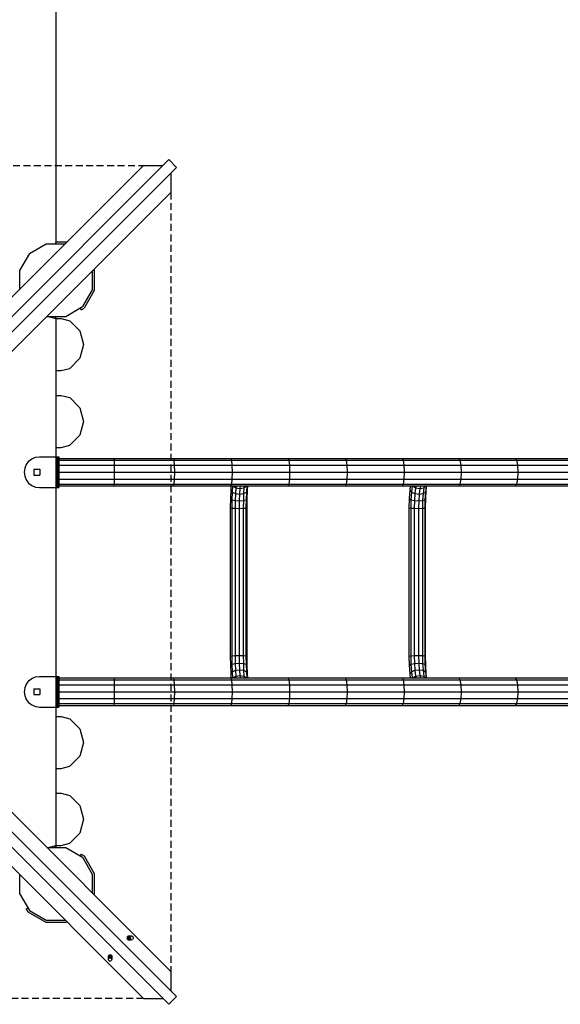
# Model space of a CAD drawing. Extents: x 0 to 29700, y 0 to 21000.
# Drawn here: x 17071 to 18056, y 8931 to 10725 of the extents above; entities that cross this region are included whole.
import ezdxf

# ---------------------------------------------------------------- set-up
doc = ezdxf.new("R2010")
doc.units = 0
doc.linetypes.add('DASHED', pattern=[19.05, 12.7, -6.35])
for name, color, linetype in [('1', 7, 'Continuous'), ('FORMTEIL', 7, 'Continuous'), ('STAB', 7, 'Continuous')]:
    doc.layers.add(name, color=color, linetype=linetype)

msp = doc.modelspace()

# ---------------------------------------------------------------- linework, layer by layer
at = {"layer": '1', "color": 1, "linetype": 'DASHED'}
for p, q in [((15877.9, 10459.9), (17296.8, 10459.9)), ((17346.3, 10410.4), (17346.3, 8991.4)), ((17296.8, 8941.9), (15877.8, 8942))]:
    msp.add_line(p, q, dxfattribs=at)
at = {"layer": 'FORMTEIL'}
for p, q in [((17137.3, 10320.7), (17156, 10320.7)), ((17156, 10320.7), (17157, 10320.1)), ((17206.5, 10270.6), (17207.1, 10269.6)), ((17207.1, 10269.6), (17207.1, 10232.2)), ((17207.1, 10232.2), (17188.4, 10199.8)), ((17181.4, 10200), (17183.2, 10196.8)), ((17183.2, 10196.8), (17188.4, 10199.8)), ((17183.2, 9205), (17181.4, 9201.9)), ((17183.2, 9205), (17188.4, 9202)), ((17188.4, 9202), (17207.1, 9169.6)), ((17207.1, 9169.6), (17207.1, 9132.2)), ((17207.1, 9132.2), (17206.5, 9131.2)), ((17083.2, 9105.1), (17086.4, 9106.9)), ((17083.2, 9105.1), (17086.2, 9099.8)), ((17086.2, 9099.8), (17118.6, 9081.1)), ((17118.6, 9081.1), (17156, 9081.1)), ((17156, 9081.1), (17157, 9081.7))]:
    msp.add_line(p, q, dxfattribs=at)
at = {"layer": 'STAB', "color": 32}
for p, q in [((17137.3, 11125.9), (17137.3, 10319.5)), ((17137.3, 11125.9), (17137.3, 10319.5)), ((17342.8, 10470.5), (16587.3, 9715)), ((16587.3, 9750.4), (17296.8, 10459.9)), ((17296.8, 10459.9), (17332.1, 10459.9)), ((17342.8, 10470.5), (17356.9, 10456.3)), ((17356.9, 10456.3), (16601.5, 9700.9)), ((17346.3, 10445.7), (17346.3, 10410.4)), ((17346.3, 10410.4), (16636.8, 9700.9)), ((17088.9, 10299.3), (17119.6, 10317.1)), ((17119.6, 10317.1), (17154, 10317.1)), ((17137.3, 10319.5), (17134.9, 10317.1)), ((17137.3, 10319.5), (17134.9, 10317.1)), ((17088.9, 10299.3), (17071.1, 10268.6)), ((17071.1, 10268.6), (17071.1, 10234.2)), ((17203.5, 10267.6), (17203.5, 10233.2)), ((17203.5, 10233.2), (17185.8, 10202.5)), ((17155, 10184.7), (17185.8, 10202.5)), ((17120.7, 10184.7), (17155, 10184.7)), ((17123, 10184.7), (17137.3, 10180.9)), ((17134.9, 10184.7), (17137.3, 10182.3)), ((17134.9, 10184.7), (17137.3, 10182.3)), ((17137.3, 10180.9), (17146.6, 10180.9)), ((17137.3, 10180.9), (17137.3, 9928.9)), ((17146.6, 10180.9), (17162.3, 10176.7)), ((17162.3, 10176.7), (17180.6, 10158.4)), ((17180.6, 10158.4), (17187.3, 10133.4)), ((17187.3, 10133.4), (17180.6, 10108.4)), ((17180.6, 10108.4), (17162.3, 10090.1)), ((17137.3, 10085.9), (17146.7, 10085.9)), ((17146.7, 10085.9), (17162.3, 10090.1)), ((17137.3, 10040.9), (17146.7, 10040.9)), ((17146.7, 10040.9), (17162.3, 10036.7)), ((17162.3, 10036.7), (17180.6, 10018.4)), ((17180.6, 10018.4), (17187.3, 9993.4)), ((17187.3, 9993.4), (17180.6, 9968.4)), ((17180.6, 9968.4), (17162.3, 9950.1)), ((17137.3, 9945.9), (17146.6, 9945.9)), ((17146.6, 9945.9), (17162.3, 9950.1)), ((17137.3, 9872.9), (17137.3, 9528.9)), ((16601.5, 9700.9), (17356.9, 8945.5)), ((16636.8, 9700.9), (17346.3, 8991.4)), ((16587.3, 9686.8), (17342.8, 8931.3)), ((16587.3, 9651.4), (17296.8, 8941.9)), ((17137.3, 9472.9), (17137.3, 9315.9)), ((17137.3, 9455.9), (17146.6, 9455.9)), ((17146.6, 9455.9), (17162.3, 9451.7)), ((17162.3, 9451.7), (17180.6, 9433.4)), ((17180.6, 9433.4), (17187.3, 9408.4)), ((17187.3, 9408.4), (17180.6, 9383.4)), ((17180.6, 9383.4), (17162.3, 9365.1)), ((17146.7, 9360.9), (17162.3, 9365.1)), ((17137.3, 9360.9), (17146.7, 9360.9)), ((17137.3, 9315.9), (17146.7, 9315.9)), ((17137.3, 9315.9), (17137.3, 9220.9)), ((17146.7, 9315.9), (17162.3, 9311.7)), ((17162.3, 9311.7), (17180.6, 9293.4)), ((17180.6, 9293.4), (17187.3, 9268.4)), ((17187.3, 9268.4), (17180.6, 9243.4)), ((17180.6, 9243.4), (17162.3, 9225.1)), ((17146.6, 9220.9), (17162.3, 9225.1)), ((17120.7, 9217.1), (17155, 9217.1)), ((17123, 9217.1), (17137.3, 9220.9)), ((17134.9, 9217.1), (17138.7, 9220.9)), ((17134.9, 9217.1), (17137.3, 9219.5)), ((17137.3, 9220.9), (17146.6, 9220.9)), ((17155, 9217.1), (17185.8, 9199.3)), ((17185.8, 9199.3), (17203.5, 9168.6)), ((17071.1, 9167.6), (17071.1, 9133.2)), ((17203.5, 9168.6), (17203.5, 9134.2)), ((17071.1, 9133.2), (17088.9, 9102.5)), ((17088.9, 9102.5), (17119.6, 9084.7)), ((17119.6, 9084.7), (17154, 9084.7)), ((17266.1, 9052.5), (17272.4, 9052.5)), ((17266.5, 9054.3), (17272.8, 9054.3)), ((17266.5, 9050.8), (17272.8, 9050.8)), ((17267.5, 9055.6), (17273.8, 9055.6)), ((17267.5, 9049.5), (17273.8, 9049.5)), ((17268.8, 9056), (17275.2, 9056)), ((17268.8, 9049), (17275.2, 9049)), ((17272.8, 9054.3), (17272.4, 9052.5)), ((17272.4, 9052.5), (17272.8, 9050.8)), ((17273.8, 9055.6), (17272.8, 9054.3)), ((17272.8, 9050.8), (17273.8, 9049.5)), ((17273.8, 9055.6), (17275.2, 9056)), ((17273.8, 9049.5), (17275.2, 9049)), ((17275.2, 9056), (17276.5, 9055.6)), ((17275.2, 9049), (17276.5, 9049.5)), ((17276.5, 9055.6), (17277.5, 9054.3)), ((17277.5, 9050.8), (17276.5, 9049.5)), ((17277.5, 9054.3), (17277.9, 9052.5)), ((17277.9, 9052.5), (17277.5, 9050.8)), ((17232.2, 9019.4), (17232.2, 9013.1)), ((17232.7, 9014.5), (17232.2, 9013.1)), ((17232.2, 9013.1), (17232.7, 9011.7)), ((17232.7, 9020.8), (17232.7, 9014.5)), ((17232.7, 9014.5), (17234, 9015.4)), ((17232.7, 9011.7), (17234, 9010.7)), ((17234, 9021.8), (17234, 9015.4)), ((17234, 9015.4), (17235.7, 9015.8)), ((17234, 9010.7), (17235.7, 9010.4)), ((17235.7, 9022.1), (17235.7, 9015.8)), ((17235.7, 9015.8), (17237.5, 9015.4)), ((17235.7, 9010.4), (17237.5, 9010.7)), ((17237.5, 9021.8), (17237.5, 9015.4)), ((17237.5, 9015.4), (17238.7, 9014.5)), ((17237.5, 9010.7), (17238.7, 9011.7)), ((17238.7, 9020.8), (17238.7, 9014.5)), ((17238.7, 9014.5), (17239.2, 9013.1)), ((17239.2, 9013.1), (17238.7, 9011.7)), ((17239.2, 9019.4), (17239.2, 9013.1)), ((17346.3, 8991.4), (17346.3, 8956.1)), ((17296.8, 8941.9), (17332.1, 8941.9)), ((17356.9, 8945.5), (17342.8, 8931.3))]:
    msp.add_line(p, q, dxfattribs=at)
at = {"layer": 'STAB'}
for p, q in [((17087.5, 9920.7), (17093.3, 9925.2)), ((17093.3, 9925.2), (17100.1, 9928)), ((17100.1, 9928), (17107.3, 9928.9)), ((17107.3, 9928.9), (17137.3, 9928.9)), ((17137.3, 9928.9), (17138.6, 9928.9)), ((17137.3, 9928.9), (17137.3, 9872.9)), ((17138.6, 9928.9), (17139.8, 9928.9)), ((17138.6, 9928.9), (17138.6, 9872.9)), ((17139.8, 9928.9), (17140.9, 9928.9)), ((17139.8, 9928.9), (17139.8, 9872.9)), ((17140.9, 9928.9), (17141.7, 9928.9)), ((17140.9, 9928.9), (17140.9, 9872.9)), ((17141.7, 9928.9), (17142.2, 9928.9)), ((17141.7, 9928.9), (17141.7, 9872.9)), ((17142.2, 9928.9), (17142.3, 9928.9)), ((17142.2, 9928.9), (17142.2, 9872.9)), ((17142.3, 9928.9), (17142.3, 9872.9)), ((17142.3, 9925.9), (17242.9, 9925.9)), ((17142.3, 9922.6), (17243.2, 9922.6)), ((17242.9, 9925.9), (17351.7, 9925.9)), ((17242.9, 9925.9), (17243.2, 9922.6)), ((17243.2, 9922.6), (17352.3, 9922.6)), ((17243.2, 9922.6), (17243.5, 9913.4)), ((17351.7, 9925.9), (17352.3, 9922.6)), ((17351.7, 9925.9), (17768.1, 9925.9)), ((17352.3, 9922.6), (17352.8, 9913.4)), ((17352.3, 9922.6), (17457.1, 9922.6)), ((17456.2, 9925.9), (17457.1, 9922.6)), ((17457.1, 9922.6), (17457.9, 9913.4)), ((17457.1, 9922.6), (17561.7, 9922.6)), ((17560.4, 9925.9), (17561.7, 9922.6)), ((17561.7, 9922.6), (17770, 9922.6)), ((17561.7, 9922.6), (17562.7, 9913.4)), ((17664.4, 9925.9), (17666.1, 9922.6)), ((17664.4, 9925.9), (17871.3, 9925.9)), ((17666.1, 9922.6), (17667.3, 9913.4)), ((17768.1, 9925.9), (17770, 9922.6)), ((17770, 9922.6), (17771.4, 9913.4)), ((17770, 9922.6), (17873.5, 9922.6)), ((17871.3, 9925.9), (17873.5, 9922.6)), ((17871.3, 9925.9), (18177.6, 9925.9)), ((17873.5, 9922.6), (17976.6, 9922.6)), ((17873.5, 9922.6), (17875.2, 9913.4)), ((17974, 9925.9), (17976.6, 9922.6)), ((17976.6, 9922.6), (17978.5, 9913.4)), ((17976.6, 9922.6), (18079, 9922.6)), ((17080.3, 9908.2), (17079.3, 9900.9)), ((17083.1, 9914.9), (17080.3, 9908.2)), ((17087.5, 9920.7), (17083.1, 9914.9)), ((17097.1, 9906.2), (17107.6, 9906.2)), ((17097.1, 9906.2), (17097.1, 9895.7)), ((17107.6, 9906.2), (17107.6, 9895.7)), ((17142.3, 9913.4), (17243.5, 9913.4)), ((17243.5, 9913.4), (17352.8, 9913.4)), ((17243.5, 9913.4), (17243.6, 9900.9)), ((17352.8, 9913.4), (17353, 9900.9)), ((17352.8, 9913.4), (17457.9, 9913.4)), ((17457.9, 9913.4), (17458.1, 9900.9)), ((17457.9, 9913.4), (17562.7, 9913.4)), ((17562.7, 9913.4), (17667.3, 9913.4)), ((17562.7, 9913.4), (17563, 9900.9)), ((17667.3, 9913.4), (17771.4, 9913.4)), ((17667.3, 9913.4), (17667.7, 9900.9)), ((17771.4, 9913.4), (17772, 9900.9)), ((17771.4, 9913.4), (17875.2, 9913.4)), ((17875.2, 9913.4), (17978.5, 9913.4)), ((17875.2, 9913.4), (17875.8, 9900.9)), ((17978.5, 9913.4), (17979.2, 9900.9)), ((17978.5, 9913.4), (18081.2, 9913.4)), ((17079.3, 9900.9), (17080.3, 9893.7)), ((17080.3, 9893.7), (17083.1, 9886.9)), ((17083.1, 9886.9), (17087.5, 9881.1)), ((17097.1, 9895.7), (17107.6, 9895.7)), ((17142.3, 9900.9), (17353, 9900.9)), ((17142.3, 9888.4), (17243.5, 9888.4)), ((17243.5, 9888.4), (17243.2, 9879.3)), ((17243.6, 9900.9), (17243.5, 9888.4)), ((17243.5, 9888.4), (17352.8, 9888.4)), ((17243.6, 9900.9), (17772, 9900.9)), ((17352.8, 9888.4), (17352.3, 9879.3)), ((17353, 9900.9), (17352.8, 9888.4)), ((17352.8, 9888.4), (17457.9, 9888.4)), ((17457.9, 9888.4), (17457.1, 9879.3)), ((17458.1, 9900.9), (17457.9, 9888.4)), ((17457.9, 9888.4), (17562.7, 9888.4)), ((17562.7, 9888.4), (17561.7, 9879.3)), ((17563, 9900.9), (17562.7, 9888.4)), ((17562.7, 9888.4), (17667.3, 9888.4)), ((17667.3, 9888.4), (17666.1, 9879.3)), ((17667.7, 9900.9), (17667.3, 9888.4)), ((17667.3, 9888.4), (17771.4, 9888.4)), ((17667.7, 9900.9), (17875.8, 9900.9)), ((17771.4, 9888.4), (17770, 9879.3)), ((17772, 9900.9), (17771.4, 9888.4)), ((17771.4, 9888.4), (17875.2, 9888.4)), ((17875.2, 9888.4), (17873.5, 9879.3)), ((17875.8, 9900.9), (17875.2, 9888.4)), ((17875.2, 9888.4), (17978.5, 9888.4)), ((17875.8, 9900.9), (18184.1, 9900.9)), ((17978.5, 9888.4), (17976.6, 9879.3)), ((17979.2, 9900.9), (17978.5, 9888.4)), ((17978.5, 9888.4), (18081.2, 9888.4)), ((17087.5, 9881.1), (17093.3, 9876.7)), ((17093.3, 9876.7), (17100.1, 9873.9)), ((17100.1, 9873.9), (17107.3, 9872.9)), ((17107.3, 9872.9), (17137.3, 9872.9)), ((17137.3, 9872.9), (17138.6, 9872.9)), ((17138.6, 9872.9), (17139.8, 9872.9)), ((17139.8, 9872.9), (17140.9, 9872.9)), ((17140.9, 9872.9), (17141.7, 9872.9)), ((17141.7, 9872.9), (17142.2, 9872.9)), ((17142.2, 9872.9), (17142.3, 9872.9)), ((17142.3, 9879.3), (17243.2, 9879.3)), ((17142.3, 9875.9), (17242.9, 9875.9)), ((17243.2, 9879.3), (17242.9, 9875.9)), ((17242.9, 9875.9), (17351.7, 9875.9)), ((17243.2, 9879.3), (17352.3, 9879.3)), ((17352.3, 9879.3), (17351.7, 9875.9)), ((17351.7, 9875.9), (17768.1, 9875.9)), ((17352.3, 9879.3), (17457.1, 9879.3)), ((17455.8, 9868.4), (17455.2, 9852.7)), ((17456.2, 9875.9), (17455.8, 9868.4)), ((17455.8, 9868.4), (17458.3, 9864.6)), ((17457.1, 9879.3), (17456.2, 9875.9)), ((17457.1, 9879.3), (17561.7, 9879.3)), ((17459, 9875.9), (17458.3, 9864.6)), ((17460, 9875.9), (17464.9, 9872.6)), ((17464.9, 9872.6), (17464.2, 9861.9)), ((17465.2, 9875.9), (17464.9, 9872.6)), ((17464.9, 9872.6), (17472.5, 9871.2)), ((17472.5, 9871.2), (17471.9, 9860.8)), ((17473.1, 9875.9), (17472.5, 9871.2)), ((17472.5, 9871.2), (17479.8, 9872.6)), ((17479.8, 9872.6), (17479.1, 9861.9)), ((17480.2, 9875.9), (17479.8, 9872.6)), ((17479.8, 9872.6), (17484.2, 9875.9)), ((17484.9, 9875.9), (17484.2, 9864.6)), ((17485.6, 9868.4), (17484.2, 9864.6)), ((17485.6, 9868.4), (17485.1, 9852.7)), ((17486.1, 9875.9), (17485.6, 9868.4)), ((17561.7, 9879.3), (17560.4, 9875.9)), ((17561.7, 9879.3), (17770, 9879.3)), ((17666.1, 9879.3), (17664.4, 9875.9)), ((17664.4, 9875.9), (17871.3, 9875.9)), ((17770, 9879.3), (17768.1, 9875.9)), ((17770, 9879.3), (17873.5, 9879.3)), ((17782, 9868.4), (17780.9, 9852.7)), ((17782.9, 9875.9), (17782, 9868.4)), ((17782, 9868.4), (17785, 9864.6)), ((17786.5, 9875.9), (17785, 9864.6)), ((17787.5, 9875.9), (17792.7, 9872.6)), ((17792.7, 9872.6), (17791.3, 9861.9)), ((17793.4, 9875.9), (17792.7, 9872.6)), ((17792.7, 9872.6), (17800.4, 9871.2)), ((17800.4, 9871.2), (17799, 9860.8)), ((17801.4, 9875.9), (17800.4, 9871.2)), ((17800.4, 9871.2), (17807.4, 9872.6)), ((17807.4, 9872.6), (17806.1, 9861.9)), ((17808.2, 9875.9), (17807.4, 9872.6)), ((17807.4, 9872.6), (17811.5, 9875.9)), ((17811.5, 9868.4), (17810.4, 9852.7)), ((17812.1, 9875.9), (17810.7, 9864.6)), ((17811.5, 9868.4), (17810.7, 9864.6)), ((17812.5, 9875.9), (17811.5, 9868.4)), ((17873.5, 9879.3), (17871.3, 9875.9)), ((17871.3, 9875.9), (18177.6, 9875.9)), ((17873.5, 9879.3), (17976.6, 9879.3)), ((17976.6, 9879.3), (17974, 9875.9)), ((17976.6, 9879.3), (18079, 9879.3)), ((17455.2, 9852.7), (17455, 9835.9)), ((17455.2, 9852.7), (17457.8, 9850.8)), ((17457.8, 9850.8), (17457.6, 9835.4)), ((17458.3, 9864.6), (17457.8, 9850.8)), ((17457.8, 9850.8), (17463.7, 9849.3)), ((17458.3, 9864.6), (17464.2, 9861.9)), ((17463.7, 9849.3), (17463.6, 9835.1)), ((17464.2, 9861.9), (17463.7, 9849.3)), ((17463.7, 9849.3), (17471.4, 9848.8)), ((17464.2, 9861.9), (17471.9, 9860.8)), ((17471.9, 9860.8), (17471.4, 9848.8)), ((17471.4, 9848.8), (17478.7, 9849.3)), ((17471.9, 9860.8), (17479.1, 9861.9)), ((17478.7, 9849.3), (17478.5, 9835.1)), ((17479.1, 9861.9), (17478.7, 9849.3)), ((17478.7, 9849.3), (17483.7, 9850.8)), ((17479.1, 9861.9), (17484.2, 9864.6)), ((17483.7, 9850.8), (17483.5, 9835.4)), ((17484.2, 9864.6), (17483.7, 9850.8)), ((17485.1, 9852.7), (17483.7, 9850.8)), ((17485.1, 9852.7), (17484.9, 9835.9)), ((17780.9, 9852.7), (17780.5, 9835.9)), ((17780.9, 9852.7), (17784.1, 9850.8)), ((17784.1, 9850.8), (17783.7, 9835.4)), ((17785, 9864.6), (17784.1, 9850.8)), ((17784.1, 9850.8), (17790.4, 9849.3)), ((17785, 9864.6), (17791.3, 9861.9)), ((17790.4, 9849.3), (17790.1, 9835.1)), ((17791.3, 9861.9), (17790.4, 9849.3)), ((17790.4, 9849.3), (17798.2, 9848.8)), ((17791.3, 9861.9), (17799, 9860.8)), ((17799, 9860.8), (17798.2, 9848.8)), ((17798.2, 9848.8), (17805.2, 9849.3)), ((17799, 9860.8), (17806.1, 9861.9)), ((17805.2, 9849.3), (17804.9, 9835.1)), ((17806.1, 9861.9), (17805.2, 9849.3)), ((17805.2, 9849.3), (17809.7, 9850.8)), ((17806.1, 9861.9), (17810.7, 9864.6)), ((17809.7, 9850.8), (17809.3, 9835.4)), ((17810.7, 9864.6), (17809.7, 9850.8)), ((17810.4, 9852.7), (17809.7, 9850.8)), ((17810.4, 9852.7), (17810.1, 9835.9)), ((17455, 9835.9), (17457.6, 9835.4)), ((17455, 9835.9), (17455, 9565.9)), ((17457.6, 9835.4), (17463.6, 9835.1)), ((17457.6, 9835.4), (17457.6, 9566.4)), ((17463.6, 9835.1), (17471.3, 9834.9)), ((17463.6, 9835.1), (17463.6, 9566.8)), ((17471.4, 9848.8), (17471.3, 9834.9)), ((17471.3, 9834.9), (17478.5, 9835.1)), ((17471.3, 9834.9), (17471.3, 9566.9)), ((17478.5, 9835.1), (17483.5, 9835.4)), ((17478.5, 9835.1), (17478.5, 9566.8)), ((17483.5, 9835.4), (17484.9, 9835.9)), ((17483.5, 9835.4), (17483.5, 9566.4)), ((17484.9, 9835.9), (17484.9, 9565.9)), ((17780.5, 9835.9), (17783.7, 9835.4)), ((17780.5, 9835.9), (17780.5, 9565.9)), ((17783.7, 9835.4), (17790.1, 9835.1)), ((17783.7, 9835.4), (17783.7, 9566.4)), ((17790.1, 9835.1), (17797.9, 9834.9)), ((17790.1, 9835.1), (17790.1, 9566.8)), ((17798.2, 9848.8), (17797.9, 9834.9)), ((17797.9, 9834.9), (17804.9, 9835.1)), ((17797.9, 9834.9), (17797.9, 9566.9)), ((17804.9, 9835.1), (17809.3, 9835.4)), ((17804.9, 9835.1), (17804.9, 9566.8)), ((17809.3, 9835.4), (17810.1, 9835.9)), ((17809.3, 9835.4), (17809.3, 9566.4)), ((17810.1, 9835.9), (17810.1, 9565.9)), ((17455, 9565.9), (17457.6, 9566.4)), ((17455, 9565.9), (17455.2, 9549.1)), ((17457.6, 9566.4), (17463.6, 9566.8)), ((17457.6, 9566.4), (17457.8, 9551)), ((17463.6, 9566.8), (17471.3, 9566.9)), ((17463.6, 9566.8), (17463.7, 9552.5)), ((17471.3, 9566.9), (17471.4, 9553)), ((17471.3, 9566.9), (17478.5, 9566.8)), ((17478.5, 9566.8), (17478.7, 9552.5)), ((17478.5, 9566.8), (17483.5, 9566.4)), ((17483.5, 9566.4), (17483.7, 9551)), ((17483.5, 9566.4), (17484.9, 9565.9)), ((17484.9, 9565.9), (17485.1, 9549.1)), ((17780.5, 9565.9), (17783.7, 9566.4)), ((17780.5, 9565.9), (17780.9, 9549.1)), ((17783.7, 9566.4), (17790.1, 9566.8)), ((17783.7, 9566.4), (17784.1, 9551)), ((17790.1, 9566.8), (17797.9, 9566.9)), ((17790.1, 9566.8), (17790.4, 9552.5)), ((17797.9, 9566.9), (17798.2, 9553)), ((17797.9, 9566.9), (17804.9, 9566.8)), ((17804.9, 9566.8), (17805.2, 9552.5)), ((17804.9, 9566.8), (17809.3, 9566.4)), ((17809.3, 9566.4), (17809.7, 9551)), ((17809.3, 9566.4), (17810.1, 9565.9)), ((17810.1, 9565.9), (17810.4, 9549.1)), ((17455.2, 9549.1), (17457.8, 9551)), ((17455.2, 9549.1), (17455.8, 9533.4)), ((17457.8, 9551), (17463.7, 9552.5)), ((17457.8, 9551), (17458.3, 9537.2)), ((17463.7, 9552.5), (17471.4, 9553)), ((17463.7, 9552.5), (17464.2, 9540)), ((17471.4, 9553), (17471.9, 9541)), ((17471.4, 9553), (17478.7, 9552.5)), ((17478.7, 9552.5), (17479.1, 9540)), ((17478.7, 9552.5), (17483.7, 9551)), ((17483.7, 9551), (17484.2, 9537.2)), ((17483.7, 9551), (17485.1, 9549.1)), ((17485.1, 9549.1), (17485.6, 9533.4)), ((17780.9, 9549.1), (17784.1, 9551)), ((17780.9, 9549.1), (17782, 9533.4)), ((17784.1, 9551), (17790.4, 9552.5)), ((17784.1, 9551), (17785, 9537.2)), ((17790.4, 9552.5), (17798.2, 9553)), ((17790.4, 9552.5), (17791.3, 9540)), ((17798.2, 9553), (17799, 9541)), ((17798.2, 9553), (17805.2, 9552.5)), ((17805.2, 9552.5), (17806.1, 9540)), ((17805.2, 9552.5), (17809.7, 9551)), ((17809.7, 9551), (17810.7, 9537.2)), ((17809.7, 9551), (17810.4, 9549.1)), ((17810.4, 9549.1), (17811.5, 9533.4)), ((17093.3, 9525.2), (17100.1, 9528)), ((17100.1, 9528), (17107.3, 9528.9)), ((17107.3, 9528.9), (17137.3, 9528.9)), ((17137.3, 9528.9), (17138.6, 9528.9)), ((17137.3, 9528.9), (17137.3, 9472.9)), ((17138.6, 9528.9), (17139.8, 9528.9)), ((17138.6, 9528.9), (17138.6, 9472.9)), ((17139.8, 9528.9), (17140.9, 9528.9)), ((17139.8, 9528.9), (17139.8, 9472.9)), ((17140.9, 9528.9), (17141.7, 9528.9)), ((17140.9, 9528.9), (17140.9, 9472.9)), ((17141.7, 9528.9), (17142.2, 9528.9)), ((17141.7, 9528.9), (17141.7, 9472.9)), ((17142.2, 9528.9), (17142.3, 9528.9)), ((17142.2, 9528.9), (17142.2, 9472.9)), ((17142.3, 9528.9), (17142.3, 9472.9)), ((17458.3, 9537.2), (17455.8, 9533.4)), ((17455.8, 9533.4), (17456.2, 9525.9)), ((17458.3, 9537.2), (17464.2, 9540)), ((17458.3, 9537.2), (17459, 9525.9)), ((17460, 9525.9), (17464.9, 9529.2)), ((17464.2, 9540), (17471.9, 9541)), ((17464.2, 9540), (17464.9, 9529.2)), ((17464.9, 9529.2), (17472.5, 9530.7)), ((17464.9, 9529.2), (17465.2, 9525.9)), ((17471.9, 9541), (17472.5, 9530.7)), ((17471.9, 9541), (17479.1, 9540)), ((17472.5, 9530.7), (17473.1, 9525.9)), ((17472.5, 9530.7), (17479.8, 9529.2)), ((17479.1, 9540), (17479.8, 9529.2)), ((17479.1, 9540), (17484.2, 9537.2)), ((17479.8, 9529.2), (17480.2, 9525.9)), ((17479.8, 9529.2), (17484.2, 9525.9)), ((17484.2, 9537.2), (17484.9, 9525.9)), ((17484.2, 9537.2), (17485.6, 9533.4)), ((17485.6, 9533.4), (17486.1, 9525.9)), ((17785, 9537.2), (17782, 9533.4)), ((17782, 9533.4), (17782.9, 9525.9)), ((17785, 9537.2), (17791.3, 9540)), ((17785, 9537.2), (17786.5, 9525.9)), ((17787.5, 9525.9), (17792.7, 9529.2)), ((17791.3, 9540), (17799, 9541)), ((17791.3, 9540), (17792.7, 9529.2)), ((17792.7, 9529.2), (17800.4, 9530.7)), ((17792.7, 9529.2), (17793.4, 9525.9)), ((17799, 9541), (17800.4, 9530.7)), ((17799, 9541), (17806.1, 9540)), ((17800.4, 9530.7), (17801.4, 9525.9)), ((17800.4, 9530.7), (17807.4, 9529.2)), ((17806.1, 9540), (17807.4, 9529.2)), ((17806.1, 9540), (17810.7, 9537.2)), ((17807.4, 9529.2), (17808.2, 9525.9)), ((17807.4, 9529.2), (17811.5, 9525.9)), ((17810.7, 9537.2), (17812.1, 9525.9)), ((17810.7, 9537.2), (17811.5, 9533.4)), ((17811.5, 9533.4), (17812.5, 9525.9)), ((17083.1, 9514.9), (17080.3, 9508.2)), ((17087.5, 9520.7), (17083.1, 9514.9)), ((17087.5, 9520.7), (17093.3, 9525.2)), ((17142.3, 9525.9), (17242.9, 9525.9)), ((17142.3, 9522.6), (17243.2, 9522.6)), ((17142.3, 9513.4), (17243.5, 9513.4)), ((17242.9, 9525.9), (17351.7, 9525.9)), ((17242.9, 9525.9), (17243.2, 9522.6)), ((17243.2, 9522.6), (17352.3, 9522.6)), ((17243.2, 9522.6), (17243.5, 9513.4)), ((17243.5, 9513.4), (17352.8, 9513.4)), ((17243.5, 9513.4), (17243.6, 9500.9)), ((17351.7, 9525.9), (17352.3, 9522.6)), ((17351.7, 9525.9), (17560.4, 9525.9)), ((17352.3, 9522.6), (17352.8, 9513.4)), ((17352.3, 9522.6), (17457.1, 9522.6)), ((17352.8, 9513.4), (17353, 9500.9)), ((17352.8, 9513.4), (17457.9, 9513.4)), ((17456.2, 9525.9), (17457.1, 9522.6)), ((17457.1, 9522.6), (17457.9, 9513.4)), ((17457.1, 9522.6), (17561.7, 9522.6)), ((17457.9, 9513.4), (17458.1, 9500.9)), ((17457.9, 9513.4), (17562.7, 9513.4)), ((17560.4, 9525.9), (17768.1, 9525.9)), ((17560.4, 9525.9), (17561.7, 9522.6)), ((17561.7, 9522.6), (17770, 9522.6)), ((17561.7, 9522.6), (17562.7, 9513.4)), ((17562.7, 9513.4), (17667.3, 9513.4)), ((17562.7, 9513.4), (17563, 9500.9)), ((17664.4, 9525.9), (17666.1, 9522.6)), ((17666.1, 9522.6), (17667.3, 9513.4)), ((17667.3, 9513.4), (17771.4, 9513.4)), ((17667.3, 9513.4), (17667.7, 9500.9)), ((17768.1, 9525.9), (17770, 9522.6)), ((17768.1, 9525.9), (17871.3, 9525.9)), ((17770, 9522.6), (17771.4, 9513.4)), ((17770, 9522.6), (17873.5, 9522.6)), ((17771.4, 9513.4), (17772, 9500.9)), ((17771.4, 9513.4), (17875.2, 9513.4)), ((17871.3, 9525.9), (17974, 9525.9)), ((17871.3, 9525.9), (17873.5, 9522.6)), ((17873.5, 9522.6), (17976.6, 9522.6)), ((17873.5, 9522.6), (17875.2, 9513.4)), ((17875.2, 9513.4), (17978.5, 9513.4)), ((17875.2, 9513.4), (17875.8, 9500.9)), ((17974, 9525.9), (17976.6, 9522.6)), ((17974, 9525.9), (18177.6, 9525.9)), ((17976.6, 9522.6), (17978.5, 9513.4)), ((17976.6, 9522.6), (18079, 9522.6)), ((17978.5, 9513.4), (17979.2, 9500.9)), ((17978.5, 9513.4), (18081.2, 9513.4)), ((17080.3, 9508.2), (17079.3, 9500.9)), ((17079.3, 9500.9), (17080.3, 9493.7)), ((17080.3, 9493.7), (17083.1, 9486.9)), ((17097.1, 9506.2), (17107.6, 9506.2)), ((17097.1, 9506.2), (17097.1, 9495.7)), ((17097.1, 9495.7), (17107.6, 9495.7)), ((17107.6, 9506.2), (17107.6, 9495.7)), ((17142.3, 9500.9), (17353, 9500.9)), ((17243.6, 9500.9), (17243.5, 9488.4)), ((17353, 9500.9), (17352.8, 9488.4)), ((17353, 9500.9), (17563, 9500.9)), ((17458.1, 9500.9), (17457.9, 9488.4)), ((17563, 9500.9), (17562.7, 9488.4)), ((17563, 9500.9), (17772, 9500.9)), ((17667.7, 9500.9), (17667.3, 9488.4)), ((17667.7, 9500.9), (17979.2, 9500.9)), ((17772, 9500.9), (17771.4, 9488.4)), ((17875.8, 9500.9), (17875.2, 9488.4)), ((17979.2, 9500.9), (17978.5, 9488.4)), ((17979.2, 9500.9), (18184.1, 9500.9)), ((17083.1, 9486.9), (17087.5, 9481.1)), ((17087.5, 9481.1), (17093.3, 9476.7)), ((17093.3, 9476.7), (17100.1, 9473.9)), ((17100.1, 9473.9), (17107.3, 9472.9)), ((17107.3, 9472.9), (17137.3, 9472.9)), ((17137.3, 9472.9), (17138.6, 9472.9)), ((17138.6, 9472.9), (17139.8, 9472.9)), ((17139.8, 9472.9), (17140.9, 9472.9)), ((17140.9, 9472.9), (17141.7, 9472.9)), ((17141.7, 9472.9), (17142.2, 9472.9)), ((17142.2, 9472.9), (17142.3, 9472.9)), ((17142.3, 9488.4), (17243.5, 9488.4)), ((17142.3, 9479.3), (17243.2, 9479.3)), ((17142.3, 9475.9), (17242.9, 9475.9)), ((17243.2, 9479.3), (17242.9, 9475.9)), ((17242.9, 9475.9), (17351.7, 9475.9)), ((17243.5, 9488.4), (17243.2, 9479.3)), ((17243.2, 9479.3), (17352.3, 9479.3)), ((17243.5, 9488.4), (17352.8, 9488.4)), ((17352.3, 9479.3), (17351.7, 9475.9)), ((17351.7, 9475.9), (17560.4, 9475.9)), ((17352.8, 9488.4), (17352.3, 9479.3)), ((17352.3, 9479.3), (17457.1, 9479.3)), ((17352.8, 9488.4), (17457.9, 9488.4)), ((17457.1, 9479.3), (17456.2, 9475.9)), ((17457.9, 9488.4), (17457.1, 9479.3)), ((17457.1, 9479.3), (17561.7, 9479.3)), ((17457.9, 9488.4), (17562.7, 9488.4)), ((17561.7, 9479.3), (17560.4, 9475.9)), ((17560.4, 9475.9), (17768.1, 9475.9)), ((17562.7, 9488.4), (17561.7, 9479.3)), ((17561.7, 9479.3), (17666.1, 9479.3)), ((17562.7, 9488.4), (17667.3, 9488.4)), ((17666.1, 9479.3), (17664.4, 9475.9)), ((17664.4, 9475.9), (17974, 9475.9)), ((17667.3, 9488.4), (17666.1, 9479.3)), ((17666.1, 9479.3), (17770, 9479.3)), ((17667.3, 9488.4), (17771.4, 9488.4)), ((17770, 9479.3), (17768.1, 9475.9)), ((17771.4, 9488.4), (17770, 9479.3)), ((17770, 9479.3), (17873.5, 9479.3)), ((17771.4, 9488.4), (17875.2, 9488.4)), ((17873.5, 9479.3), (17871.3, 9475.9)), ((17875.2, 9488.4), (17873.5, 9479.3)), ((17873.5, 9479.3), (17976.6, 9479.3)), ((17875.2, 9488.4), (17978.5, 9488.4)), ((17976.6, 9479.3), (17974, 9475.9)), ((17974, 9475.9), (18177.6, 9475.9)), ((17978.5, 9488.4), (17976.6, 9479.3)), ((17976.6, 9479.3), (18079, 9479.3)), ((17978.5, 9488.4), (18081.2, 9488.4))]:
    msp.add_line(p, q, dxfattribs=at)

doc.saveas('drawing.dxf')
